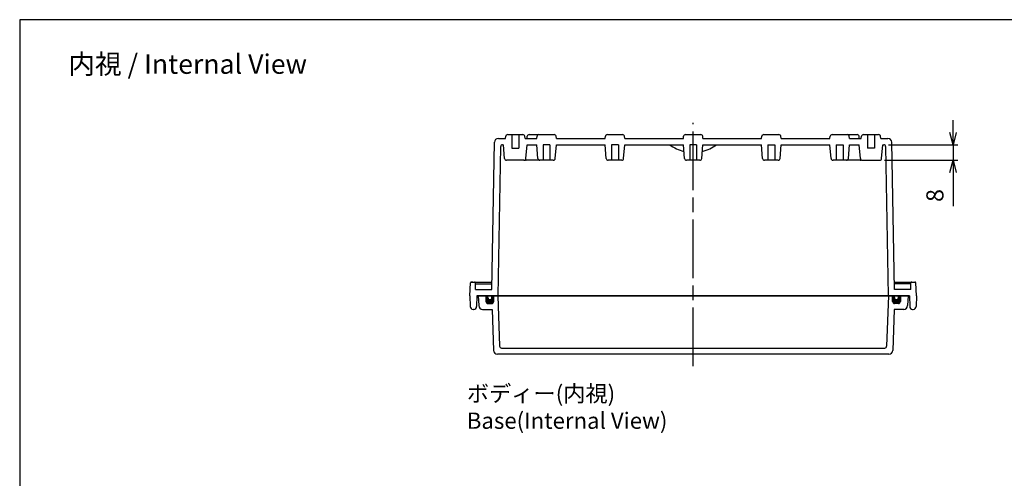
# Model space of a CAD drawing. Units: millimetres. Extents: x 0 to 2040, y 0 to 700.
# Drawn here: x 1032 to 1536, y 465 to 700 of the extents above; entities that cross this region are included whole.
import ezdxf

# ---------------------------------------------------------------- set-up
doc = ezdxf.new("R2010")
doc.units = ezdxf.units.MM
doc.header["$LTSCALE"] = 2.5
doc.linetypes.add('AM_ISO08W050', pattern=[18, 12, -1.5, 3, -1.5])
for name, color, linetype, lineweight in [('AM_5', 3, 'Continuous', 25), ('AM_7', 4, 'AM_ISO08W050', 25), ('ｶﾞｽｹｯﾄ', 5, 'Continuous', 50), ('ﾄｯﾌﾟｶﾊﾞｰ', 7, 'Continuous', 25), ('ﾎﾞﾃﾞｨｰ', 2, 'Continuous', 25)]:
    doc.layers.add(name, color=color, linetype=linetype, lineweight=lineweight)
doc.styles.get("Standard").update_dxf_attribs({"font": 'ISOCP.SHX', "bigfont": 'EXTFONT.SHX'})
doc.dimstyles.new('AM_ISO$0', dxfattribs={"dimscale": 2.5, "dimtxt": 3.5, "dimasz": 2.5, "dimexe": 1, "dimexo": 1, "dimgap": 1.5, "dimtad": 1, "dimdec": 1, "dimdsep": 46, "dimtxsty": 'Standard', "dimblk": 'OPEN30', "dimcen": 0, "dimclrd": 3, "dimclre": 3, "dimclrt": 2, "dimadec": 0, "dimazin": 2, "dimtp": 0.1, "dimtm": 0.1, "dimtfac": 0.71, "dimtmove": 0, "dimatfit": 3, "dimldrblk": 'OPEN30', "dimfxl": 0, "dimlwd": -1, "dimlwe": -1, "dimarcsym": 0})

# ---------------------------------------------------------------- blocks, each defined once
blk = doc.blocks.new('TK-A3')
blk.add_lwpolyline([(0, 0), (403, 0), (403, 280), (0, 280)], close=True)
blk = doc.blocks.new('_Open30')
at = {"color": 0, "linetype": 'ByBlock', "lineweight": -2}
for p, q in [((-1, 0.268), (0, 0)), ((0, 0), (-1, -0.268)), ((0, 0), (-1, 0))]:
    blk.add_line(p, q, dxfattribs=at)
blk = doc.blocks.new('*D61')
at = {"layer": 'AM_5', "color": 3, "transparency": 16777216}
for p, q in [((1510.01, 642.24), (1510.01, 648.49)), ((1477.03, 635.99), (1512.51, 635.99)), ((1510.01, 635.99), (1510.01, 627.99)), ((1475, 627.99), (1512.51, 627.99)), ((1510.01, 621.74), (1510.01, 604.49))]:
    blk.add_line(p, q, dxfattribs=at)
at = {"layer": 'Defpoints', "color": 0, "transparency": 16777216}
for p in [(1474.53, 635.99), (1472.5, 627.99), (1510.01, 627.99)]:
    blk.add_point(p, dxfattribs=at)
at = {"layer": 'AM_5', "color": 3, "transparency": 16777216, "xscale": 6.25, "yscale": 6.25, "zscale": 6.25}
for p, rotation in [((1510.01, 635.99), 270), ((1510.01, 627.99), 90)]:
    blk.add_blockref('_Open30', p, dxfattribs=dict(at, rotation=rotation))
at = {"layer": 'AM_5', "color": 2, "transparency": 16777216, "insert": (1501.89, 609.99), "char_height": 8.75, "attachment_point": 5, "rotation": 90}
blk.add_mtext('8', dxfattribs=at)

msp = doc.modelspace()

# ---------------------------------------------------------------- hatches: boundary and pattern name
at = {"layer": 'ｶﾞｽｹｯﾄ'}
h = msp.add_hatch(color=256, dxfattribs=at)
edge = h.paths.add_edge_path()
edge.add_line((1272.058, 558.693), (1271.058, 558.693))
edge.add_line((1271.058, 558.693), (1271.058, 555.867))
edge.add_arc((1272.066, 555.713), 1.02, 171.29221, 269.53434)
edge.add_line((1272.058, 554.693), (1274.058, 554.693))
edge.add_arc((1274.058, 555.693), 1, 270, 360)
edge.add_line((1275.058, 555.693), (1275.058, 558.693))
edge.add_line((1275.058, 558.693), (1274.058, 558.693))
edge.add_line((1274.058, 558.693), (1274.058, 557.693))
edge.add_arc((1273.058, 557.693), 1, 180, 360, ccw=False)
edge.add_line((1272.058, 557.693), (1272.058, 558.693))
h = msp.add_hatch(color=256, dxfattribs=at)
edge = h.paths.add_edge_path()
edge.add_line((1482.058, 558.693), (1483.058, 558.693))
edge.add_line((1483.058, 558.693), (1483.058, 555.693))
edge.add_arc((1482.058, 555.693), 1, 270, 360, ccw=False)
edge.add_line((1482.058, 554.693), (1480.058, 554.693))
edge.add_arc((1480.058, 555.693), 1, 180, 270, ccw=False)
edge.add_line((1479.058, 555.693), (1479.058, 558.693))
edge.add_line((1479.058, 558.693), (1480.058, 558.693))
edge.add_line((1480.058, 558.693), (1480.058, 557.693))
edge.add_arc((1481.058, 557.693), 1, 180, 360)
edge.add_line((1482.058, 557.693), (1482.058, 558.693))

# ---------------------------------------------------------------- linework, layer by layer
at = {"layer": 'AM_7'}
msp.add_line((1377.058, 522.693), (1377.058, 647.193), dxfattribs=at)
at = {"layer": 'ﾄｯﾌﾟｶﾊﾞｰ'}
for p, q in [((1267.058, 558.693), (1267.325, 553.588)), ((1267.058, 558.693), (1487.058, 558.693)), ((1271.058, 558.693), (1271.058, 555.693)), ((1272.058, 554.693), (1274.058, 554.693)), ((1275.058, 555.693), (1275.058, 558.693)), ((1277.158, 558.693), (1278.06, 532.858)), ((1476.958, 558.693), (1476.056, 532.858)), ((1479.058, 555.693), (1479.058, 558.693)), ((1482.058, 554.693), (1480.058, 554.693)), ((1483.058, 558.693), (1483.058, 555.693)), ((1487.058, 558.693), (1486.79, 553.588)), ((1269.323, 551.693), (1274.2, 551.693)), ((1274.2, 551.693), (1274.936, 530.623)), ((1479.915, 551.693), (1479.18, 530.623)), ((1484.793, 551.693), (1479.915, 551.693)), ((1279.06, 531.893), (1475.056, 531.893)), ((1477.181, 528.693), (1276.935, 528.693))]:
    msp.add_line(p, q, dxfattribs=at)
for centre, radius, start, end in [((1272.058, 555.693), 1, 180, 270), ((1274.058, 555.693), 1, 270, 0), ((1480.058, 555.693), 1, 180, 270), ((1482.058, 555.693), 1, 270, 0), ((1269.323, 553.693), 2, 183, 270), ((1484.793, 553.693), 2, 270, 357), ((1276.935, 530.693), 2, 182, 270), ((1279.06, 532.893), 1, 182, 270), ((1475.056, 532.893), 1, 270, 358), ((1477.181, 530.693), 2, 270, 358)]:
    msp.add_arc(centre, radius, start, end, dxfattribs=at)
at = {"layer": 'ﾎﾞﾃﾞｨｰ'}
for p, q in [((1281.058, 639.193), (1281.177, 640.28)), ((1282.173, 641.193), (1289.943, 641.193)), ((1284.308, 641.193), (1284.308, 634.193)), ((1287.808, 641.193), (1287.808, 634.193)), ((1291.058, 639.193), (1290.939, 640.28)), ((1292.058, 639.193), (1292.177, 640.28)), ((1293.173, 641.193), (1298.173, 641.193)), ((1297.058, 639.193), (1297.177, 640.28)), ((1298.173, 641.193), (1305.943, 641.193)), ((1307.058, 639.193), (1306.939, 640.28)), ((1332.058, 639.193), (1332.177, 640.28)), ((1333.173, 641.193), (1340.943, 641.193)), ((1342.058, 639.193), (1341.939, 640.28)), ((1372.058, 639.193), (1372.177, 640.28)), ((1373.173, 641.193), (1380.943, 641.193)), ((1382.058, 639.193), (1381.939, 640.28)), ((1412.058, 639.193), (1412.177, 640.28)), ((1413.173, 641.193), (1420.943, 641.193)), ((1422.058, 639.193), (1421.939, 640.28)), ((1447.058, 639.193), (1447.177, 640.28)), ((1448.173, 641.193), (1455.943, 641.193)), ((1455.943, 641.193), (1460.943, 641.193)), ((1457.058, 639.193), (1456.939, 640.28)), ((1462.058, 639.193), (1461.939, 640.28)), ((1463.058, 639.193), (1463.177, 640.28)), ((1463.058, 639.193), (1463.177, 640.28)), ((1464.173, 641.193), (1471.943, 641.193)), ((1464.173, 641.193), (1471.943, 641.193)), ((1466.308, 641.193), (1466.308, 634.193)), ((1469.808, 641.193), (1469.808, 634.193)), ((1473.058, 639.193), (1472.939, 640.28)), ((1473.058, 639.193), (1472.939, 640.28)), ((1274.114, 561.893), (1275.42, 637.228)), ((1277.259, 558.693), (1278.582, 635.01)), ((1277.419, 639.193), (1281.058, 639.193)), ((1279.582, 635.993), (1280.058, 635.993)), ((1280.617, 628.906), (1280.058, 635.993)), ((1291.058, 639.193), (1297.058, 639.193)), ((1291.498, 628.906), (1292.058, 635.993)), ((1292.058, 635.993), (1297.058, 635.993)), ((1297.617, 628.906), (1297.058, 635.993)), ((1303.808, 635.993), (1300.308, 635.993)), ((1300.308, 635.993), (1300.308, 627.993)), ((1303.808, 635.993), (1303.808, 627.993)), ((1306.498, 628.906), (1307.058, 635.993)), ((1307.058, 639.193), (1332.058, 639.193)), ((1307.058, 635.993), (1332.058, 635.993)), ((1332.617, 628.906), (1332.058, 635.993)), ((1338.808, 635.993), (1335.308, 635.993)), ((1335.308, 635.993), (1335.308, 627.993)), ((1338.808, 635.993), (1338.808, 627.993)), ((1341.498, 628.906), (1342.058, 635.993)), ((1342.058, 639.193), (1372.058, 639.193)), ((1342.058, 635.993), (1372.058, 635.993)), ((1372.617, 628.906), (1372.058, 635.993)), ((1378.808, 635.993), (1375.308, 635.993)), ((1375.308, 635.993), (1375.308, 627.993)), ((1378.808, 635.993), (1378.808, 627.993)), ((1381.498, 628.906), (1382.058, 635.993)), ((1382.058, 639.193), (1412.058, 639.193)), ((1382.058, 635.993), (1412.058, 635.993)), ((1412.617, 628.906), (1412.058, 635.993)), ((1415.308, 635.993), (1418.808, 635.993)), ((1415.308, 635.993), (1415.308, 627.993)), ((1418.808, 635.993), (1418.808, 627.993)), ((1421.498, 628.906), (1422.058, 635.993)), ((1422.058, 639.193), (1447.058, 639.193)), ((1422.058, 635.993), (1447.058, 635.993)), ((1447.617, 628.906), (1447.058, 635.993)), ((1450.308, 635.993), (1453.808, 635.993)), ((1450.308, 635.993), (1450.308, 627.993)), ((1453.808, 635.993), (1453.808, 627.993)), ((1456.498, 628.906), (1457.058, 635.993)), ((1457.058, 639.193), (1463.058, 639.193)), ((1457.058, 635.993), (1462.058, 635.993)), ((1462.617, 628.906), (1462.058, 635.993)), ((1473.058, 639.193), (1476.697, 639.193)), ((1473.498, 628.906), (1474.058, 635.993)), ((1474.058, 635.993), (1474.534, 635.993)), ((1475.534, 635.01), (1476.857, 558.693)), ((1480.002, 561.893), (1478.696, 637.228)), ((1284.308, 634.193), (1287.808, 634.193)), ((1469.808, 634.193), (1466.308, 634.193)), ((1290.502, 627.993), (1281.614, 627.993)), ((1298.614, 627.993), (1291.614, 627.993)), ((1305.502, 627.993), (1298.614, 627.993)), ((1340.502, 627.993), (1333.614, 627.993)), ((1380.502, 627.993), (1373.614, 627.993)), ((1420.502, 627.993), (1413.614, 627.993)), ((1455.502, 627.993), (1448.614, 627.993)), ((1462.502, 627.993), (1455.502, 627.993)), ((1463.614, 627.993), (1472.502, 627.993)), ((1262.858, 558.693), (1263.086, 565.21)), ((1264.358, 565.693), (1263.585, 565.693)), ((1263.585, 565.693), (1274.18, 565.693)), ((1265.746, 561.893), (1265.63, 565.21)), ((1265.648, 564.693), (1274.162, 564.693)), ((1479.936, 565.693), (1490.531, 565.693)), ((1488.467, 564.693), (1479.954, 564.693)), ((1488.37, 561.893), (1488.486, 565.21)), ((1491.258, 558.693), (1491.03, 565.21)), ((1265.746, 561.893), (1274.114, 561.893)), ((1488.37, 561.893), (1480.002, 561.893)), ((1262.858, 558.693), (1262.954, 553.167)), ((1266.358, 558.693), (1266.261, 553.167)), ((1487.758, 558.693), (1266.358, 558.693)), ((1272.058, 557.693), (1272.058, 558.693)), ((1274.058, 557.693), (1274.058, 558.693)), ((1480.058, 557.693), (1480.058, 558.693)), ((1482.058, 557.693), (1482.058, 558.693)), ((1487.758, 558.693), (1487.854, 553.167)), ((1491.258, 558.693), (1491.161, 553.167)), ((1264.762, 551.693), (1264.454, 551.693)), ((1489.354, 551.693), (1489.662, 551.693))]:
    msp.add_line(p, q, dxfattribs=at)
for centre, radius, start, end in [((1282.173, 640.193), 1, 90, 175), ((1289.943, 640.193), 1, 5, 90), ((1293.173, 640.193), 1, 90, 175), ((1298.173, 640.193), 1, 90, 175), ((1305.943, 640.193), 1, 5, 90), ((1333.173, 640.193), 1, 90, 175), ((1340.943, 640.193), 1, 5, 90), ((1373.173, 640.193), 1, 90, 175), ((1380.943, 640.193), 1, 5, 90), ((1413.173, 640.193), 1, 90, 175), ((1420.943, 640.193), 1, 5, 90), ((1448.173, 640.193), 1, 90, 175), ((1455.943, 640.193), 1, 5, 90), ((1460.943, 640.193), 1, 5, 90), ((1464.173, 640.193), 1, 90, 175), ((1464.173, 640.193), 1, 90, 175), ((1471.943, 640.193), 1, 5, 90), ((1471.943, 640.193), 1, 5, 90), ((1277.419, 637.193), 2, 90, 179), ((1279.582, 634.993), 1, 90, 179.0068), ((1377.058, 651.993), 20, 233.1301, 256.32291), ((1377.058, 651.993), 20, 283.67709, 306.8699), ((1474.534, 634.993), 1, 0.99301, 90), ((1476.697, 637.193), 2, 1, 90), ((1281.614, 628.993), 1, 185, 270), ((1290.502, 628.993), 1, 270, 355), ((1291.614, 628.993), 1, 236.24177, 270), ((1298.614, 628.993), 1, 185, 270), ((1305.502, 628.993), 1, 270, 355), ((1333.614, 628.993), 1, 185, 270), ((1340.502, 628.993), 1, 270, 355), ((1373.614, 628.993), 1, 185, 270), ((1380.502, 628.993), 1, 270, 355), ((1413.614, 628.993), 1, 185, 270), ((1420.502, 628.993), 1, 270, 355), ((1448.614, 628.993), 1, 185, 270), ((1455.502, 628.993), 1, 270, 355), ((1462.502, 628.993), 1, 270, 303.75823), ((1463.614, 628.993), 1, 185, 270), ((1472.502, 628.993), 1, 270, 355), ((1263.585, 565.193), 0.5, 90, 178), ((1265.131, 565.193), 0.5, 2, 90), ((1488.985, 565.193), 0.5, 90, 178), ((1490.531, 565.193), 0.5, 2, 90), ((1273.058, 557.693), 1, 180, 0), ((1481.058, 557.693), 1, 180, 0), ((1264.454, 553.193), 1.5, 181, 270), ((1264.762, 553.193), 1.5, 270, 359), ((1489.354, 553.193), 1.5, 181, 270), ((1489.662, 553.193), 1.5, 270, 359)]:
    msp.add_arc(centre, radius, start, end, dxfattribs=at)

# ---------------------------------------------------------------- block references
at = {"lineweight": 0, "xscale": 2.5, "yscale": 2.5, "zscale": 2.5}
msp.add_blockref('TK-A3', (1032.5, 0), dxfattribs=at)

# ---------------------------------------------------------------- texts
for s, insert, char_height, attachment_point in [('{\\fMS Gothic|b0|i0|c128|p49;\\C0;内視 / Internal View}', (1118.427, 677.28), 10, 5), ('{\\fMS Gothic|b0|i0|c128|p49;\\C0;ボディー(内視)\\PBase(Internal View)}', (1261.258, 512.757), 8.33333, 1)]:
    msp.add_mtext(s, dxfattribs=dict(insert=insert, char_height=char_height, attachment_point=attachment_point))

# ---------------------------------------------------------------- dimensions: what is measured, and where the dimension line sits
at = {"layer": 'AM_5'}
dim = msp.add_linear_dim(base=(1510.011, 627.993), p1=(1474.534, 635.993), p2=(1472.502, 627.993), angle=90, dimstyle='AM_ISO$0', override={"dimscale": 2.5, "dimdec": 1, "dimpost": ''}, dxfattribs=at)
dim.commit()
dim.dimension.update_dxf_attribs({"geometry": '*D61', "text_midpoint": (1501.886, 609.993)})

doc.saveas('drawing.dxf')
